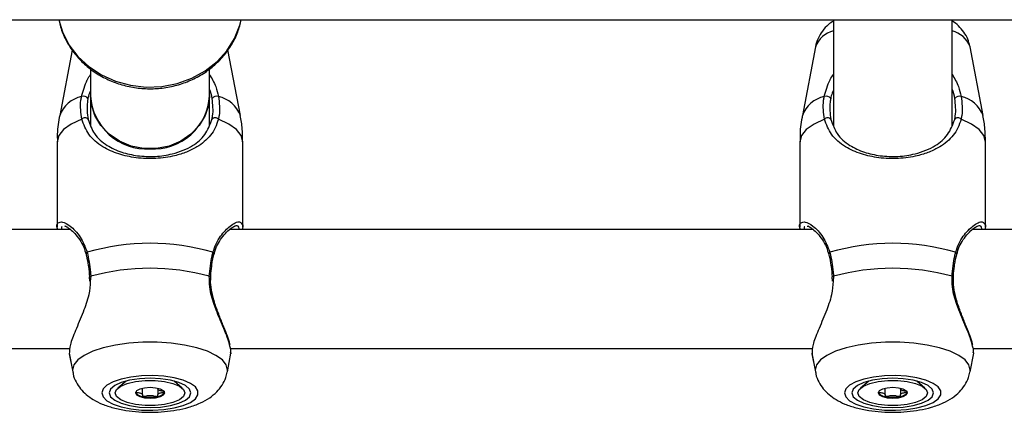
# Model space of a CAD drawing. Units: millimetres. Extents: x 0 to 42, y 0 to 29.8.
# Drawn here: x 10.5 to 10.7, y 5.1 to 5.2 of the extents above; entities that cross this region are included whole.
import ezdxf

# ---------------------------------------------------------------- set-up
doc = ezdxf.new("R2010")
doc.units = ezdxf.units.MM

msp = doc.modelspace()

# ---------------------------------------------------------------- linework, layer by layer
at = {"color": 7, "linetype": 'Continuous', "lineweight": 25}
for p, q in [((9.498976259535228, 5.191201492609807), (12.18044292620493, 5.191201492609807)), ((10.62904292620185, 5.191201492609807), (10.62904292620185, 5.17212407321334)), ((10.65037625953519, 5.172134650911832), (10.65037625953519, 5.191201492609807)), ((10.62582453106289, 5.186348959658379), (10.62348564782899, 5.174000565311888)), ((10.62582516225342, 5.186348959658379), (10.62348627901952, 5.174000565311889)), ((10.62597857405093, 5.186836127829162), (10.62588010482633, 5.186403171605519)), ((10.65593416909858, 5.174000565311888), (10.65359528586467, 5.186348959658379)), ((10.49237582725686, 5.185739848407281), (10.49015231449565, 5.174000565311888)), ((10.4923763414137, 5.185739230514834), (10.49015294568619, 5.174000565311889)), ((10.52260083576525, 5.174000565311888), (10.52036512562082, 5.185804245849544)), ((10.49570959286851, 5.182322697133471), (10.49570959286851, 5.177528472674426)), ((10.51704292620185, 5.177528472674427), (10.51704292620185, 5.182366260524531)), ((10.49570959286851, 5.177528472674426), (10.49570959286851, 5.172124073213349)), ((10.51704292620185, 5.172134650911823), (10.51704292620185, 5.177528472674426)), ((10.48970959287062, 5.169282323760427), (10.48970959287062, 5.153949735845877)), ((10.48971022406116, 5.169282323760427), (10.48971022406116, 5.153949735845877)), ((10.52304355739028, 5.153949735845877), (10.52304355739028, 5.169282323760427)), ((10.62304292620396, 5.169282323760427), (10.62304292620396, 5.153949735845877)), ((10.62304355739449, 5.169282323760427), (10.62304355739449, 5.153949735845877)), ((10.65637689072361, 5.153949735845877), (10.65637689072361, 5.169282323760427)), ((10.49213191005233, 5.153511012854114), (10.38730273533167, 5.153511012854114)), ((10.4912280712963, 5.154113446517243), (10.49103269447071, 5.154085991940062)), ((10.62546524338566, 5.153511012854114), (10.52063606866501, 5.153511012854114)), ((10.62456140462964, 5.154113446517243), (10.62436602780404, 5.154085991940062)), ((10.758798576719, 5.153511012854114), (10.65396940199834, 5.153511012854114)), ((10.49545823694069, 5.145006399192927), (10.49548965728507, 5.144267631704766)), ((10.62879157027402, 5.145006399192927), (10.62882299061841, 5.144267631704766)), ((10.38748339584736, 5.132177679520781), (10.49199327509881, 5.132177679520781)), ((10.52081672918069, 5.132177679520781), (10.62532660843214, 5.132177679520781)), ((10.52082219056661, 5.131646037109843), (10.52087105007161, 5.131229193389867)), ((10.65415006251403, 5.132177679520781), (10.75865994176548, 5.132177679520781)), ((10.65415552389995, 5.131646037109843), (10.65420438340494, 5.131229193389867)), ((10.49185106135011, 5.131334321518965), (10.49249119775353, 5.127954650157234)), ((10.49187187812731, 5.131227749468321), (10.49249182894406, 5.127954650157234)), ((10.52026195250737, 5.127954650157234), (10.52090208891079, 5.131334321518966)), ((10.62518439468344, 5.131334321518965), (10.62582453108686, 5.127954650157234)), ((10.62520521146065, 5.131227749468321), (10.6258251622774, 5.127954650157234)), ((10.6535952858407, 5.127954650157234), (10.65423542224413, 5.131334321518966)), ((10.50206232500648, 5.126314968379011), (10.50059436792951, 5.125051047055829)), ((10.51215941352194, 5.125051047055829), (10.51069145644496, 5.126314968379006)), ((10.63539565833982, 5.126314968379011), (10.63392770126284, 5.12505104705583)), ((10.64549274685527, 5.12505104705583), (10.6440247897783, 5.126314968379006)), ((10.50500610168736, 5.123793879655734), (10.50500610168736, 5.124991041104159)), ((10.50774767976408, 5.124991041104159), (10.50774767976408, 5.124964151433873)), ((10.50774767976404, 5.124964151433873), (10.50774767976404, 5.123793879655684)), ((10.6383394350207, 5.123793879655734), (10.6383394350207, 5.124991041104159)), ((10.64108101309741, 5.124991041104159), (10.64108101309741, 5.124964151433874)), ((10.64108101309737, 5.124964151433874), (10.64108101309737, 5.123793879655684))]:
    msp.add_line(p, q, dxfattribs=at)
at = {"color": 8, "linetype": 'Continuous', "lineweight": 25}
for p, q in [((10.49573568320448, 5.1451226423513), (10.49564902242187, 5.144269940412596)), ((10.62906901653781, 5.1451226423513), (10.6289823557552, 5.144269940412596)), ((10.49245965369145, 5.128294789447975), (10.49249182894406, 5.127954650157234)), ((10.62579298702478, 5.128294789447975), (10.6258251622774, 5.127954650157234))]:
    msp.add_line(p, q, dxfattribs=at)
at = {"color": 8, "linetype": 'Continuous', "lineweight": 25, "flags": 128}
for points in [[(10.48999899965787, 5.191201492609808), (10.49066163544418, 5.189006149215351), (10.49182602431584, 5.186707262159292), (10.49340899696322, 5.184617061810467), (10.49536501414536, 5.182795679427297), (10.49763780480924, 5.181295512864762), (10.50016198490552, 5.18015971918352), (10.5028649383686, 5.179420973099844), (10.50566890614859, 5.179100526993532), (10.50849322319764, 5.179207599515627), (10.51125663905647, 5.179739110384616), (10.51387965528216, 5.180679769000516), (10.5162868124736, 5.182002514327601), (10.51840886110111, 5.183669293391127), (10.52018475368926, 5.185632155992134), (10.52156340104167, 5.187834634147364), (10.52250514198409, 5.190213366570336), (10.52275351941253, 5.191201492609807)], [(10.49411540915097, 5.173342060418333), (10.49223904299137, 5.172456430419363), (10.49085052920848, 5.171461272046158), (10.48999778101809, 5.170390925064339), (10.48971022406116, 5.169282323760427)], [(10.52304355739028, 5.169282323760427), (10.52275600043334, 5.17039092506434), (10.52190325224295, 5.171461272046158), (10.52051473846007, 5.172456430419363), (10.51863837230047, 5.173342060418333)], [(10.6274487424843, 5.173342060418333), (10.6255723763247, 5.172456430419363), (10.62418386254182, 5.171461272046158), (10.62333111435142, 5.170390925064339), (10.62304355739449, 5.169282323760427)], [(10.65637689072361, 5.169282323760427), (10.65608933376667, 5.17039092506434), (10.65523658557628, 5.171461272046158), (10.6538480717934, 5.172456430419363), (10.6519717056338, 5.173342060418333)], [(10.52026195250737, 5.127954650157234), (10.52029412775998, 5.128294789447975), (10.52005716035232, 5.129214465119145), (10.51935432777021, 5.130102822338364), (10.51820956413426, 5.130929609165995), (10.51666185299711, 5.131666670368249), (10.51476389980526, 5.132288906209888), (10.51258033707832, 5.132775127195614), (10.51018552342605, 5.133108775652918), (10.50766101135513, 5.133278489583752), (10.5050927700963, 5.133278489583752), (10.50256825802538, 5.133108775652918), (10.50017344437311, 5.132775127195614), (10.49798988164617, 5.132288906209888), (10.49609192845432, 5.131666670368248), (10.49454421731717, 5.130929609165995), (10.49339945368122, 5.130102822338364), (10.49269662109911, 5.129214465119145), (10.49245965369145, 5.128294789447975)], [(10.6535952858407, 5.127954650157234), (10.65362746109331, 5.128294789447975), (10.65339049368566, 5.129214465119145), (10.65268766110354, 5.130102822338364), (10.65154289746759, 5.130929609165995), (10.64999518633044, 5.131666670368249), (10.6480972331386, 5.132288906209888), (10.64591367041166, 5.132775127195614), (10.64351885675939, 5.133108775652918), (10.64099434468846, 5.133278489583752), (10.63842610342964, 5.133278489583752), (10.63590159135871, 5.133108775652918), (10.63350677770644, 5.132775127195614), (10.6313232149795, 5.132288906209888), (10.62942526178765, 5.131666670368248), (10.6278775506505, 5.130929609165995), (10.62673278701456, 5.130102822338364), (10.62602995443244, 5.129214465119145), (10.62579298702478, 5.128294789447975)]]:
    msp.add_lwpolyline(points, dxfattribs=at)
at = {"color": 7, "linetype": 'Continuous', "lineweight": 25, "flags": 128}
for points in [[(10.51704292620185, 5.177528472674427), (10.51690240910896, 5.175988388985154), (10.51628534454656, 5.174004942566237), (10.51520494218219, 5.172186252499056), (10.51371172042962, 5.170617358709825), (10.5118755006784, 5.169371620928428), (10.5097821425233, 5.168507288468984), (10.50752952906504, 5.168064776556659), (10.50522299000533, 5.168064776556659), (10.50297037654707, 5.168507288468984), (10.50087701839196, 5.169371620928428), (10.49904079864075, 5.170617358709825), (10.49754757688818, 5.172186252499056), (10.4964671745238, 5.174004942566237), (10.49585010996141, 5.175988388985154), (10.49570959286851, 5.177528472674428)], [(10.49550068155185, 5.14500943061465), (10.49550033980445, 5.145010650050915), (10.49550005197119, 5.145011945824013)], [(10.51725310907593, 5.145009460414299), (10.51725344164698, 5.145010650050915), (10.51725397588057, 5.145013519481809)], [(10.62883401488518, 5.14500943061465), (10.62883367313778, 5.145010650050915), (10.62883338530453, 5.145011945824013)], [(10.65058644240927, 5.145009460414299), (10.65058677498032, 5.145010650050915), (10.65058730921391, 5.145013519481809)], [(10.49771196170783, 5.124182443503196), (10.49794552599093, 5.123463806349111), (10.49863362732925, 5.122783911110015), (10.49973917000155, 5.122179411114233), (10.50120255391619, 5.121682895113005), (10.50294488766757, 5.121321130412476), (10.50487224159215, 5.121113619841291), (10.50688071154098, 5.121071550348055), (10.50886202037926, 5.121197189910037), (10.51070935523466, 5.12148376526593), (10.51232312580697, 5.121915827064121), (10.51361633330692, 5.122470082741234), (10.51451926058346, 5.123116652230253), (10.51498323059339, 5.123820678802667), (10.51498323059339, 5.124544208203725), (10.51451926058346, 5.125248234776138), (10.51361633330692, 5.125894804265156), (10.51232312580697, 5.12644905994227), (10.51070935523466, 5.126881121740461), (10.50886202037926, 5.127167697096355), (10.50688071154098, 5.127293336658337), (10.50487224159215, 5.1272512671651), (10.50294488766757, 5.127043756593916), (10.50120255391619, 5.126681991893387), (10.49973917000155, 5.126185475892159), (10.49863362732925, 5.125580975896376), (10.49794552599093, 5.12490108065728), (10.49771196170783, 5.124182443503196)], [(10.49904355739238, 5.124182443503196), (10.49929343466626, 5.12349986418943), (10.50002603776463, 5.122863801527881), (10.50119144099701, 5.122317602137791), (10.50271022405905, 5.121898488604957), (10.50447888439497, 5.121635022824025), (10.50637689072572, 5.121545159552567), (10.50827489705647, 5.121635022824025), (10.51004355739238, 5.121898488604957), (10.51156234045442, 5.122317602137791), (10.5127277436868, 5.122863801527881), (10.51346034678517, 5.12349986418943), (10.51371022405905, 5.124182443503196), (10.51346034678517, 5.124865022816961), (10.5127277436868, 5.12550108547851), (10.51156234045442, 5.126047284868601), (10.51004355739238, 5.126466398401433), (10.50827489705647, 5.126729864182367), (10.50637689072572, 5.126819727453825), (10.50447888439496, 5.126729864182367), (10.50271022405905, 5.126466398401433), (10.50119144099701, 5.126047284868601), (10.50002603776463, 5.12550108547851), (10.49929343466626, 5.124865022816961), (10.49904355739238, 5.124182443503196)], [(10.50011022405906, 5.124182443503225), (10.50036406809109, 5.124817378253675), (10.50110503525335, 5.125400874366743), (10.50227309679306, 5.125885660457534), (10.50377362331098, 5.126232462040107), (10.50548505107262, 5.126413183312748), (10.50726873037898, 5.12641318331274), (10.50898015814061, 5.126232462040083), (10.51048068465851, 5.125885660457497), (10.51164874619817, 5.125400874366695), (10.5123897133604, 5.124817378253621), (10.51264355739239, 5.124182443503169), (10.51238971336035, 5.123547508752718), (10.51164874619809, 5.12296401263965), (10.51048068465839, 5.122479226548858), (10.50898015814046, 5.122132424966287), (10.50726873037882, 5.121951703693646), (10.50548505107246, 5.121951703693654), (10.50377362331084, 5.12213242496631), (10.50227309679294, 5.122479226548896), (10.50110503525327, 5.122964012639699), (10.50036406809105, 5.123547508752773), (10.50011022405906, 5.124182443503225)], [(10.63104529504117, 5.124182443503196), (10.63127885932426, 5.123463806349111), (10.63196696066258, 5.122783911110015), (10.63307250333488, 5.122179411114233), (10.63453588724953, 5.121682895113005), (10.6362782210009, 5.121321130412476), (10.63820557492548, 5.121113619841291), (10.64021404487432, 5.121071550348055), (10.64219535371259, 5.121197189910037), (10.64404268856799, 5.12148376526593), (10.6456564591403, 5.121915827064121), (10.64694966664025, 5.122470082741234), (10.64785259391679, 5.123116652230253), (10.64831656392672, 5.123820678802667), (10.64831656392672, 5.124544208203725), (10.64785259391679, 5.125248234776138), (10.64694966664025, 5.125894804265156), (10.6456564591403, 5.12644905994227), (10.64404268856799, 5.126881121740461), (10.64219535371259, 5.127167697096355), (10.64021404487431, 5.127293336658337), (10.63820557492548, 5.1272512671651), (10.6362782210009, 5.127043756593916), (10.63453588724953, 5.126681991893387), (10.63307250333488, 5.126185475892159), (10.63196696066258, 5.125580975896376), (10.63127885932426, 5.12490108065728), (10.63104529504117, 5.124182443503196)], [(10.63237689072572, 5.124182443503196), (10.63262676799959, 5.12349986418943), (10.63335937109796, 5.122863801527881), (10.63452477433035, 5.122317602137791), (10.63604355739238, 5.121898488604957), (10.6378122177283, 5.121635022824025), (10.63971022405905, 5.121545159552567), (10.6416082303898, 5.121635022824025), (10.64337689072572, 5.121898488604957), (10.64489567378775, 5.122317602137791), (10.64606107702014, 5.122863801527881), (10.6467936801185, 5.12349986418943), (10.64704355739238, 5.124182443503196), (10.6467936801185, 5.124865022816961), (10.64606107702014, 5.12550108547851), (10.64489567378775, 5.126047284868601), (10.64337689072572, 5.126466398401433), (10.6416082303898, 5.126729864182367), (10.63971022405905, 5.126819727453825), (10.6378122177283, 5.126729864182367), (10.63604355739238, 5.126466398401433), (10.63452477433035, 5.126047284868601), (10.63335937109796, 5.12550108547851), (10.63262676799959, 5.124865022816961), (10.63237689072572, 5.124182443503196)], [(10.63344355739239, 5.124182443503225), (10.63369740142443, 5.124817378253675), (10.63443836858669, 5.125400874366744), (10.63560643012639, 5.125885660457535), (10.63710695664432, 5.126232462040107), (10.63881838440595, 5.126413183312748), (10.64060206371231, 5.12641318331274), (10.64231349147394, 5.126232462040083), (10.64381401799184, 5.125885660457497), (10.64498207953151, 5.125400874366695), (10.64572304669373, 5.124817378253621), (10.64597689072572, 5.124182443503169), (10.64572304669368, 5.123547508752718), (10.64498207953142, 5.12296401263965), (10.64381401799172, 5.122479226548859), (10.64231349147379, 5.122132424966288), (10.64060206371216, 5.121951703693646), (10.6388183844058, 5.121951703693654), (10.63710695664417, 5.122132424966311), (10.63560643012627, 5.122479226548896), (10.6344383685866, 5.122964012639699), (10.63369740142438, 5.123547508752773), (10.63344355739239, 5.124182443503225)], [(10.50901022405906, 5.124182443503185), (10.50880977349468, 5.12454485416261), (10.50823893858287, 5.124852091084402), (10.50738462376431, 5.125057380232325), (10.50637689072575, 5.125129468194559), (10.50536915768719, 5.125057380232334), (10.50451484286862, 5.124852091084418), (10.50394400795679, 5.124544854162632), (10.50374355739239, 5.124182443503209), (10.50394400795676, 5.123820032843783), (10.50451484286857, 5.123512795921991), (10.50536915768713, 5.123307506774069), (10.50637689072569, 5.123235418811834), (10.50738462376425, 5.12330750677406), (10.50823893858282, 5.123512795921974), (10.50880977349466, 5.12382003284376), (10.50901022405906, 5.124182443503185)], [(10.64234355739239, 5.124182443503185), (10.64214310682801, 5.12454485416261), (10.6415722719162, 5.124852091084402), (10.64071795709765, 5.125057380232325), (10.63971022405909, 5.125129468194559), (10.63870249102052, 5.125057380232334), (10.63784817620195, 5.124852091084419), (10.63727734129012, 5.124544854162633), (10.63707689072572, 5.12418244350321), (10.6372773412901, 5.123820032843783), (10.63784817620191, 5.123512795921991), (10.63870249102046, 5.123307506774069), (10.63971022405902, 5.123235418811835), (10.64071795709759, 5.12330750677406), (10.64157227191616, 5.123512795921975), (10.64214310682799, 5.123820032843761), (10.64234355739239, 5.124182443503185)]]:
    msp.add_lwpolyline(points, dxfattribs=at)
at = {"color": 8, "linetype": 'Continuous', "lineweight": 25}
for centre, radius, start, end in [((10.63030921750826, 5.184567594127611), 0.004824936754264909, 105.215322051566, 158.3337266216281), ((10.64911057240402, 5.18456717872692), 0.004825701825832895, 21.66797173714188, 74.79458230808775), ((10.49541853016576, 5.171933950993059), 0.005656613355567297, 103.6830657848141, 158.5711957027661), ((10.51733525128567, 5.171933950993062), 0.005656613355562584, 21.42880429720523, 76.31693421522982), ((10.6287518634991, 5.171933950993059), 0.005656613355567297, 103.6830657848141, 158.5711957027661), ((10.650668584619, 5.17193395099306), 0.005656613355565594, 21.42880429722377, 76.31693421521871), ((10.49522105343849, 5.149129521794805), 0.0003293289638745154, 113.7854894541415, 187.3159588467396), ((10.51753126788171, 5.149128208075044), 0.0003311209710489928, 353.5332497387929, 66.07499694830325), ((10.62855438677183, 5.149129521794802), 0.0003293289638797735, 113.7854894548029, 187.3159588461224), ((10.65086460121504, 5.149128208075042), 0.0003311209710517995, 353.5332497391329, 66.07499694786598), ((10.49572098606352, 5.144847793673367), 0.0002752413517519204, 86.9391051703877, 143.3879652069072), ((10.51703040607613, 5.144839751259216), 0.0002831587057461775, 37.85591240421265, 92.49121391835553), ((10.62905431939685, 5.144847793673367), 0.0002752413517509515, 86.93910517001845, 143.3879652066867), ((10.65036373940947, 5.144839751259208), 0.0002831587057539253, 37.85591240526916, 92.49121391828521)]:
    msp.add_arc(centre, radius, start, end, dxfattribs=at)
at = {"color": 7, "linetype": 'Continuous', "lineweight": 25}
for centre, radius, start, end in [((10.49440314742895, 5.176465342266543), 0.001017223469843782, 35.38584476760956, 108.4955448866767), ((10.50577506458296, 5.178071117170525), 0.0100800884858966, 183.0859130117861, 273.4192544819359), ((10.5069774544874, 5.178071117170525), 0.01008008848589637, 266.5807455180557, 356.914086988215), ((10.51835063402249, 5.176465342266545), 0.001017223469842097, 71.5044551132916, 144.6141552323733), ((10.62773648076228, 5.176465342266543), 0.001017223469843782, 35.38584476760956, 108.4955448866767), ((10.65168396735582, 5.176465342266543), 0.001017223469844246, 71.5044551134341, 144.6141552323089), ((10.49466982047287, 5.172830115812319), 0.0007546252006660159, 38.57095535066093, 137.280550468057), ((10.51808396097857, 5.172830115812318), 0.0007546252006672983, 42.71944953199252, 141.4290446493704), ((10.6280031538062, 5.172830115812319), 0.0007546252006660159, 38.57095535066093, 137.280550468057), ((10.6514172943119, 5.172830115812324), 0.0007546252006625869, 42.71944953178676, 141.4290446496027), ((10.50637689072571, 5.110923863734764), 0.04012759658308817, 73.66105035795863, 106.3389496420414), ((10.63971022405905, 5.110923863734764), 0.04012759658308817, 73.66105035795863, 106.3389496420414), ((10.50637689072571, 5.106956874122225), 0.03962147349639444, 74.4207061099465, 105.579293890051), ((10.63971022405905, 5.106956874122226), 0.03962147349639273, 74.4207061099458, 105.5792938900517), ((10.50509321946966, 5.125154326536187), 0.001595799581936669, 213.1912414412135, 268.8152443937245), ((10.50637689072572, 5.130254861966409), 0.006824217531376983, 258.8755725348396, 281.1244274646151), ((10.50766056198178, 5.125154326536111), 0.001595799581871878, 271.184755604156, 326.8087585638588), ((10.6384265527916, 5.125154326503905), 0.001595799549425105, 213.1912400729006, 268.8152447788751), ((10.63971022405905, 5.130254861966409), 0.006824217531376659, 258.8755725348543, 281.1244274646457), ((10.64099389532646, 5.125154326503964), 0.001595799549495438, 271.1847552206918, 326.8087599263357)]:
    msp.add_arc(centre, radius, start, end, dxfattribs=at)
for points, knots in [([(10.49003988552363, 5.191201492609807), (10.49009698224595, 5.190860887041391), (10.49028728843388, 5.189725631904469), (10.491043950132, 5.18788635287059), (10.4922711971821, 5.185754239490213), (10.4938768218763, 5.183832755691452), (10.49579128866015, 5.182163386710807), (10.49797677534855, 5.180789449369002), (10.50037736593763, 5.17974603421599), (10.50293379635708, 5.179060929806869), (10.50558148139101, 5.17875294461298), (10.50825329202132, 5.178831485765957), (10.51088097484902, 5.179296240118503), (10.51339682537199, 5.18013709436431), (10.5157356209305, 5.181334068120544), (10.51783495604188, 5.182857683463727), (10.51964217444004, 5.184668238536895), (10.52109739704639, 5.186720048924038), (10.52218667347149, 5.188909976506244), (10.52256865326419, 5.190453092146584), (10.52275391083422, 5.191201492609807)], [0, 0, 0, 0, 0.02430191673845366, 0.08099948554227457, 0.1377927355998755, 0.1947649733737291, 0.2519582454512722, 0.3093751589483699, 0.3669910116901123, 0.4247689048334156, 0.4826714568761818, 0.5406661821941333, 0.598723077817376, 0.6568058717147238, 0.7148767758988327, 0.7728851144198917, 0.8307679841695988, 0.8884586861558943, 0.9459032306023935, 1, 1, 1, 1]), ([(10.62904292620185, 5.190963454300843), (10.62874082548301, 5.190758848719129), (10.62801619105872, 5.190268071178192), (10.62705672897308, 5.189221418637882), (10.6262679140044, 5.187872752381422), (10.62587475820906, 5.186871247087558), (10.6258255996748, 5.186346711608691), (10.62582517323706, 5.186342161397166)], [0, 0, 0, 0, 0.1974763111259455, 0.4736769034146368, 0.7379797711522621, 0.9977270413286231, 0.9999999999999999, 0.9999999999999999, 0.9999999999999999, 0.9999999999999999]), ([(10.6535546479786, 5.186422282394644), (10.6534519241023, 5.186851577764988), (10.65323128277618, 5.187773664267341), (10.65249932472889, 5.189012683072723), (10.65154235069915, 5.19013855246133), (10.6507699671756, 5.190711515200889), (10.65037625953519, 5.191003571933534)], [0, 0, 0, 0, 0.2218211867396084, 0.476451264929083, 0.7331311054148595, 1, 1, 1, 1]), ([(10.49411540915097, 5.173342060418333), (10.49396154460774, 5.174454665366594), (10.49377670478064, 5.175791254693491), (10.49403685668402, 5.177194816822485), (10.49408045269459, 5.177430024440123)], [0, 0, 0, 0, 0.832420943270351, 1, 1, 1, 1]), ([(10.49570959286851, 5.178538648492546), (10.49556902448484, 5.17819692364643), (10.49536336874167, 5.177696969991505), (10.4952639308904, 5.177208872340682), (10.49523246010785, 5.177054395802482)], [0, 0, 0, 0, 0.6835130471557923, 1, 1, 1, 1]), ([(10.51752132134358, 5.177054395802483), (10.51741920440781, 5.17761466417347), (10.51731626848147, 5.178179425966657), (10.51704508383209, 5.178723818810369), (10.51704292620185, 5.17872815017081)], [0, 0, 0, 0, 0.9920436859342341, 1, 1, 1, 1]), ([(10.51867332875684, 5.177430024440124), (10.5188055177459, 5.176257621311317), (10.51896434651353, 5.17484894616039), (10.51868519361348, 5.173558501983882), (10.51863837230047, 5.173342060418333)], [0, 0, 0, 0, 0.832273592698666, 0.9999999999999999, 0.9999999999999999, 0.9999999999999999, 0.9999999999999999]), ([(10.6274487424843, 5.173342060418333), (10.62729487794107, 5.174454665366594), (10.62711003811397, 5.175791254693491), (10.62737019001735, 5.177194816822485), (10.62741378602793, 5.177430024440123)], [0, 0, 0, 0, 0.832420943270351, 1, 1, 1, 1]), ([(10.62904292620185, 5.178538648492557), (10.62890235781817, 5.178196923646439), (10.62869670207501, 5.177696969991509), (10.62859726422373, 5.177208872340682), (10.62856579344119, 5.177054395802482)], [0, 0, 0, 0, 0.6835130471583672, 1, 1, 1, 1]), ([(10.65085465467691, 5.177054395802483), (10.65075253774115, 5.177614664173468), (10.65064960181484, 5.178179425966649), (10.65037841716543, 5.178723818810363), (10.65037625953519, 5.1787281501708)], [0, 0, 0, 0, 0.9920436859399222, 1, 1, 1, 1]), ([(10.65200666209017, 5.177430024440124), (10.65213885107923, 5.176257621311317), (10.65229767984687, 5.17484894616039), (10.65201852694681, 5.173558501983882), (10.6519717056338, 5.173342060418333)], [0, 0, 0, 0, 0.832273592698666, 0.9999999999999999, 0.9999999999999999, 0.9999999999999999, 0.9999999999999999]), ([(10.49523246010785, 5.177054395802482), (10.4951924717406, 5.176838178394727), (10.49495368710309, 5.175547068032492), (10.49512073832095, 5.174321193762273), (10.49525981409818, 5.173300612056265)], [0, 0, 0, 0, 0.1674662477204433, 1, 1, 1, 1]), ([(10.51749396735325, 5.173300612056265), (10.51753640299425, 5.173499143395309), (10.51778930643233, 5.174682329439661), (10.51764304282088, 5.17597697980418), (10.51752132134358, 5.177054395802483)], [0, 0, 0, 0, 0.1677938477987326, 0.9999999999999999, 0.9999999999999999, 0.9999999999999999, 0.9999999999999999]), ([(10.62856579344119, 5.177054395802482), (10.62852580507393, 5.176838178394727), (10.62828702043642, 5.175547068032492), (10.62845407165429, 5.174321193762273), (10.62859314743152, 5.173300612056265)], [0, 0, 0, 0, 0.1674662477204433, 1, 1, 1, 1]), ([(10.65082730068658, 5.173300612056265), (10.65086973632758, 5.173499143395309), (10.65112263976567, 5.174682329439661), (10.65097637615421, 5.17597697980418), (10.65085465467691, 5.177054395802483)], [0, 0, 0, 0, 0.1677938477987326, 0.9999999999999999, 0.9999999999999999, 0.9999999999999999, 0.9999999999999999]), ([(10.49017665096931, 5.174011260859551), (10.49014507300694, 5.173880958323458), (10.48984724405332, 5.172652004171256), (10.48968854806547, 5.171053547258254), (10.48974263649766, 5.169602459420995), (10.48975458787236, 5.169281827194165)], [0, 0, 0, 0, 0.08458096219592712, 0.7977290987933645, 1, 1, 1, 1]), ([(10.52299919357907, 5.169282820326689), (10.52300239369781, 5.170063487312249), (10.52300892556743, 5.171656932860507), (10.52271143898883, 5.17322170493625), (10.5225596981816, 5.17401985784462)], [0, 0, 0, 0, 0.4899238548906464, 1, 1, 1, 1]), ([(10.62350998430264, 5.174011260859551), (10.62347840634027, 5.173880958323458), (10.62318057738665, 5.172652004171256), (10.6230218813988, 5.171053547258254), (10.623075969831, 5.169602459420995), (10.62308792120569, 5.169281827194165)], [0, 0, 0, 0, 0.08458096219592712, 0.7977290987933645, 1, 1, 1, 1]), ([(10.6563325269124, 5.169282820326689), (10.65633572703115, 5.170063487312249), (10.65634225890077, 5.171656932860507), (10.65604477232217, 5.17322170493625), (10.65589303151493, 5.17401985784462)], [0, 0, 0, 0, 0.4899238548906464, 1, 1, 1, 1]), ([(10.51863837230047, 5.173342060418333), (10.51846889739783, 5.17280201250399), (10.51812949422078, 5.171720471963004), (10.51696944324464, 5.169975303159656), (10.51526874979216, 5.168522297510707), (10.51297756129498, 5.167396427366749), (10.51053100646107, 5.166623259577364), (10.50741674850447, 5.166176983683155), (10.50389009742854, 5.166310986389984), (10.50058856106596, 5.167035902143781), (10.49762718436056, 5.1683950414536), (10.49525888701045, 5.170328743566724), (10.49447942614803, 5.172382795188646), (10.49411540915097, 5.173342060418333)], [0, 0, 0, 0, 0.05828356184383912, 0.1167230412946345, 0.2332315085925644, 0.3032495903550915, 0.3731695899805391, 0.4716777976623113, 0.5705665084386483, 0.6653090467846963, 0.7691830025472809, 0.8922058639060199, 0.9999999999999999, 0.9999999999999999, 0.9999999999999999, 0.9999999999999999]), ([(10.49525981409818, 5.173300612056265), (10.49558905899162, 5.172397556310283), (10.49629124455756, 5.170471595656967), (10.4984286400024, 5.168654612317819), (10.50111203930733, 5.167375374770408), (10.50411043686247, 5.1666908901294), (10.50732550816072, 5.166563582862435), (10.51015739128223, 5.166986739267399), (10.51237348693835, 5.16771043552657), (10.51444198546451, 5.168781594077071), (10.51641005090753, 5.170401567192175), (10.51713202276226, 5.172332554405941), (10.51749396735325, 5.173300612056265)], [0, 0, 0, 0, 0.1096924138950631, 0.2339426708365872, 0.337625621882814, 0.431091431456872, 0.5279727926012402, 0.6247841618443897, 0.6943987898029709, 0.7641362514858322, 0.881754936254684, 1, 1, 1, 1]), ([(10.6519717056338, 5.173342060418333), (10.65180223073116, 5.17280201250399), (10.65146282755411, 5.171720471963004), (10.65030277657798, 5.169975303159656), (10.6486020831255, 5.168522297510707), (10.64631089462831, 5.167396427366749), (10.6438643397944, 5.166623259577364), (10.6407500818378, 5.166176983683155), (10.63722343076188, 5.166310986389984), (10.6339218943993, 5.167035902143781), (10.63096051769389, 5.1683950414536), (10.62859222034378, 5.170328743566724), (10.62781275948136, 5.172382795188646), (10.6274487424843, 5.173342060418333)], [0, 0, 0, 0, 0.05828356184383912, 0.1167230412946345, 0.2332315085925644, 0.3032495903550915, 0.3731695899805391, 0.4716777976623113, 0.5705665084386483, 0.6653090467846963, 0.7691830025472809, 0.8922058639060199, 0.9999999999999999, 0.9999999999999999, 0.9999999999999999, 0.9999999999999999]), ([(10.62859314743152, 5.173300612056265), (10.62892239232495, 5.172397556310283), (10.6296245778909, 5.170471595656967), (10.63176197333573, 5.168654612317819), (10.63444537264067, 5.167375374770408), (10.63744377019581, 5.1666908901294), (10.64065884149405, 5.166563582862435), (10.64349072461556, 5.166986739267399), (10.64570682027168, 5.16771043552657), (10.64777531879784, 5.168781594077071), (10.64974338424087, 5.170401567192175), (10.65046535609559, 5.172332554405941), (10.65082730068658, 5.173300612056265)], [0, 0, 0, 0, 0.1096924138950631, 0.2339426708365872, 0.337625621882814, 0.431091431456872, 0.5279727926012402, 0.6247841618443897, 0.6943987898029709, 0.7641362514858322, 0.881754936254684, 1, 1, 1, 1]), ([(10.48977860941884, 5.153511012854114), (10.48976595773282, 5.153552934654752), (10.48956008314485, 5.154235107245515), (10.48962784190635, 5.154660430203504), (10.4899058071521, 5.154713953509463), (10.48991027868604, 5.154714814520986)], [0, 0, 0, 0, 0.06052461784964162, 0.9848869737191827, 1, 1, 1, 1]), ([(10.52282032245055, 5.154554763182075), (10.5228990848181, 5.154512645419479), (10.52311545895553, 5.154396940485313), (10.52299590211969, 5.153855416591091), (10.52291986517748, 5.153511012854114)], [0, 0, 0, 0, 0.3640100821945555, 1, 1, 1, 1]), ([(10.62311194275218, 5.153511012854115), (10.62309929106615, 5.153552934654753), (10.62289341647819, 5.154235107245514), (10.62296117523974, 5.154660430203497), (10.62323914048543, 5.154713953509463), (10.62324361201938, 5.154714814520986)], [0, 0, 0, 0, 0.06052461784954367, 0.984886973719181, 0.9999999999999999, 0.9999999999999999, 0.9999999999999999, 0.9999999999999999]), ([(10.65615365578388, 5.154554763182075), (10.65623241815143, 5.154512645419479), (10.65644879228886, 5.154396940485313), (10.65632923545302, 5.153855416591091), (10.65625319851081, 5.153511012854115)], [0, 0, 0, 0, 0.3640100821946127, 1, 1, 1, 1]), ([(10.49107469399784, 5.154151993392396), (10.4911764660624, 5.154122090422598), (10.49139717656571, 5.154057240608029), (10.49205622626803, 5.153618279011645), (10.49287150852235, 5.152859718237031), (10.49373411284844, 5.151756965771175), (10.49446872169016, 5.150487979407097), (10.49475653717116, 5.149513522981672), (10.49488343502605, 5.149083885112159)], [0, 0, 0, 0, 0.1372785363020735, 0.2977124908823161, 0.4813017384765048, 0.6809026228123302, 0.8593099560685621, 1, 1, 1, 1]), ([(10.51789142828767, 5.149069475907272), (10.51794289701495, 5.14930480186349), (10.51810747188072, 5.150057273115531), (10.51865927397363, 5.151153498794559), (10.51945611193353, 5.152370067164881), (10.52034149831365, 5.153313499100869), (10.52109157976694, 5.153909992090599), (10.52162913544623, 5.154161255508216), (10.52170667611649, 5.154164924722707), (10.5217372329127, 5.154166370666355)], [0, 0, 0, 0, 0.06910010859207502, 0.2209524442769852, 0.3931101845073997, 0.5838402985306752, 0.7534443446999978, 0.9028387181892145, 1, 1, 1, 1]), ([(10.62440802733117, 5.154151993392396), (10.62450979939573, 5.154122090422598), (10.62473050989904, 5.154057240608029), (10.62538955960136, 5.153618279011645), (10.62620484185568, 5.152859718237031), (10.62706744618178, 5.151756965771175), (10.62780205502349, 5.150487979407097), (10.62808987050449, 5.149513522981672), (10.62821676835938, 5.149083885112159)], [0, 0, 0, 0, 0.1372785363020735, 0.2977124908823161, 0.4813017384765048, 0.6809026228123302, 0.8593099560685621, 1, 1, 1, 1]), ([(10.651224761621, 5.149069475907272), (10.65127623034828, 5.14930480186349), (10.65144080521406, 5.150057273115531), (10.65199260730696, 5.151153498794559), (10.65278944526686, 5.152370067164881), (10.65367483164698, 5.153313499100869), (10.65442491310027, 5.153909992090599), (10.65496246877957, 5.154161255508216), (10.65504000944982, 5.154164924722707), (10.65507056624604, 5.154166370666355)], [0, 0, 0, 0, 0.06910010859207502, 0.2209524442769852, 0.3931101845073997, 0.5838402985306752, 0.7534443446999978, 0.9028387181892145, 1, 1, 1, 1]), ([(10.49488962164166, 5.14908593772824), (10.49491380882994, 5.148995155309743), (10.49507735656214, 5.148381307246987), (10.49518803250979, 5.147676751083756), (10.49528234051428, 5.147076392223319)], [0, 0, 0, 0, 0.1478906980481407, 1, 1, 1, 1]), ([(10.49508823060045, 5.149430878162156), (10.49533097763091, 5.148286308439872), (10.49562259335026, 5.146911319331704), (10.49571945176254, 5.1453793657042), (10.49573568320448, 5.1451226423513)], [0, 0, 0, 0, 0.8324209373623827, 0.9999999999999999, 0.9999999999999999, 0.9999999999999999, 0.9999999999999999]), ([(10.51701809824695, 5.1451226423513), (10.51714156227515, 5.146386985880472), (10.51728990775934, 5.147906130004782), (10.51761159534591, 5.149211870921583), (10.51766555085098, 5.149430878162156)], [0, 0, 0, 0, 0.8322735867780964, 1, 1, 1, 1]), ([(10.51745173579695, 5.146922732916724), (10.51746173637771, 5.147017607732115), (10.51754238721093, 5.147782736587448), (10.51769456046006, 5.148524294602422), (10.51785793941641, 5.149076494167875), (10.51786188448656, 5.149089827990471)], [0, 0, 0, 0, 0.1213677149583937, 0.9787838894679805, 1, 1, 1, 1]), ([(10.62822295497499, 5.14908593772824), (10.62824714216327, 5.148995155309743), (10.62841068989547, 5.148381307246987), (10.62852136584312, 5.147676751083756), (10.62861567384761, 5.147076392223319)], [0, 0, 0, 0, 0.1478906980481407, 1, 1, 1, 1]), ([(10.62842156393379, 5.149430878162156), (10.62866431096424, 5.148286308439872), (10.6289559266836, 5.146911319331704), (10.62905278509588, 5.1453793657042), (10.62906901653781, 5.1451226423513)], [0, 0, 0, 0, 0.8324209373623827, 0.9999999999999999, 0.9999999999999999, 0.9999999999999999, 0.9999999999999999]), ([(10.65035143158028, 5.1451226423513), (10.65047489560849, 5.146386985880472), (10.65062324109267, 5.147906130004782), (10.65094492867924, 5.149211870921583), (10.65099888418431, 5.149430878162156)], [0, 0, 0, 0, 0.8322735867780964, 1, 1, 1, 1]), ([(10.65078506913028, 5.146922732916724), (10.65079506971104, 5.147017607732115), (10.65087572054426, 5.147782736587448), (10.65102789379341, 5.148524294602422), (10.65119127274974, 5.149076494167875), (10.65119521781989, 5.149089827990471)], [0, 0, 0, 0, 0.1213677149583937, 0.9787838894679805, 1, 1, 1, 1]), ([(10.49528234051428, 5.147076392223319), (10.49529519524895, 5.147008927001797), (10.49541667460508, 5.146371369566292), (10.4954561459058, 5.145652866210173), (10.49549144042197, 5.145010393632437)], [0, 0, 0, 0, 0.1058182647801416, 0.9999999999999999, 0.9999999999999999, 0.9999999999999999, 0.9999999999999999]), ([(10.51725817800628, 5.145013276792663), (10.51726112152536, 5.145089219460717), (10.51728667661597, 5.145748539719666), (10.51737424968287, 5.1463715144539), (10.51745173579695, 5.146922732916724)], [0, 0, 0, 0, 0.1151832770541076, 0.9999999999999999, 0.9999999999999999, 0.9999999999999999, 0.9999999999999999]), ([(10.62861567384761, 5.147076392223319), (10.62862852858228, 5.147008927001797), (10.62875000793842, 5.146371369566292), (10.62878947923914, 5.145652866210173), (10.62882477375531, 5.145010393632437)], [0, 0, 0, 0, 0.1058182647801416, 0.9999999999999999, 0.9999999999999999, 0.9999999999999999, 0.9999999999999999]), ([(10.65059151133961, 5.145013276792663), (10.65059445485869, 5.145089219460717), (10.6506200099493, 5.145748539719666), (10.6507075830162, 5.1463715144539), (10.65078506913028, 5.146922732916724)], [0, 0, 0, 0, 0.1151832770541076, 0.9999999999999999, 0.9999999999999999, 0.9999999999999999, 0.9999999999999999]), ([(10.49564902242187, 5.144269940412596), (10.49561832639278, 5.143464140540265), (10.49558658380885, 5.142630867610912), (10.49513425356045, 5.140750531201458), (10.49430529724732, 5.138414306095364), (10.49295731682308, 5.13535213024874), (10.49190687920783, 5.132663112962713), (10.49189033334671, 5.131705632178132), (10.49188210018929, 5.131229193389867)], [0, 0, 0, 0, 0.1359557334747881, 0.1405910278532348, 0.3299713773578077, 0.5614944453104164, 0.7818013076726995, 1, 1, 1, 1]), ([(10.52074529892385, 5.132738448766343), (10.52070885847884, 5.132921382583636), (10.52059380377524, 5.133498965983702), (10.52014173097985, 5.134738982733259), (10.51947157997973, 5.13642760051388), (10.51868646390074, 5.138339960739604), (10.51795811838439, 5.140316031233485), (10.51745478059407, 5.142225164040089), (10.51720781184213, 5.14377627185926), (10.51727110087221, 5.144668930116239), (10.51729503743008, 5.145006542590277)], [0, 0, 0, 0, 0.07037813924268944, 0.2222073838272645, 0.372543986413252, 0.5281514439175733, 0.6874804699435938, 0.815630773460823, 0.9302696746243507, 1, 1, 1, 1]), ([(10.6289823557552, 5.144269940412596), (10.62895165972611, 5.143464140540265), (10.62891991714218, 5.142630867610912), (10.62846758689379, 5.140750531201458), (10.62763863058065, 5.138414306095364), (10.62629065015641, 5.13535213024874), (10.62524021254117, 5.132663112962713), (10.62522366668004, 5.131705632178132), (10.62521543352263, 5.131229193389867)], [0, 0, 0, 0, 0.1359557334747881, 0.1405910278532348, 0.3299713773578077, 0.5614944453104164, 0.7818013076726995, 1, 1, 1, 1]), ([(10.65407863225718, 5.132738448766343), (10.65404219181218, 5.132921382583636), (10.65392713710858, 5.133498965983702), (10.65347506431318, 5.134738982733259), (10.65280491331306, 5.13642760051388), (10.65201979723408, 5.138339960739604), (10.65129145171773, 5.140316031233485), (10.6507881139274, 5.142225164040089), (10.65054114517546, 5.14377627185926), (10.65060443420554, 5.144668930116239), (10.65062837076341, 5.145006542590277)], [0, 0, 0, 0, 0.07037813924268944, 0.2222073838272645, 0.372543986413252, 0.5281514439175733, 0.6874804699435938, 0.815630773460823, 0.9302696746243507, 1, 1, 1, 1]), ([(10.52077380099512, 5.131358321793302), (10.52085196547697, 5.131504695774689), (10.52097256599342, 5.131730537196942), (10.52077730118039, 5.132352053444207), (10.5207085928149, 5.132570748071321)], [0, 0, 0, 0, 0.6481272564046797, 1, 1, 1, 1]), ([(10.65410713432845, 5.131358321793302), (10.6541852988103, 5.131504695774689), (10.65430589932675, 5.131730537196942), (10.65411063451372, 5.132352053444207), (10.65404192614823, 5.132570748071321)], [0, 0, 0, 0, 0.6481272564046797, 1, 1, 1, 1]), ([(10.49252626964813, 5.127956593761858), (10.49253870276876, 5.127835120351574), (10.49260392406962, 5.127197898686026), (10.4930770929022, 5.126142059933835), (10.49388117489033, 5.124886485496059), (10.49494104777268, 5.123826250085624), (10.49623416511062, 5.122913150393709), (10.49784115022844, 5.122120653669202), (10.49978614051848, 5.121473420159901), (10.50200073972891, 5.12101043557181), (10.50432403084795, 5.120749796141845), (10.50666037170955, 5.120680526507073), (10.50897222563269, 5.12079388713325), (10.51122624590678, 5.12109212585046), (10.51340444674296, 5.121594525586217), (10.51537087012648, 5.122307311936591), (10.51702508033792, 5.12322047398982), (10.51834384084859, 5.12429548124237), (10.51933682565601, 5.125533643028445), (10.51998993865036, 5.126751705166773), (10.52014593274712, 5.127580951728385), (10.52020437939147, 5.127891647324386)], [0, 0, 0, 0, 0.0107297753230289, 0.05628594180676386, 0.1007276192434851, 0.1462994932492497, 0.1956697616336285, 0.2521971915425928, 0.3173905565587822, 0.3835825064345028, 0.4469208242321294, 0.5086766028705348, 0.5701625968956632, 0.6323384869120745, 0.6965031072721759, 0.7649436116368745, 0.8262819856554207, 0.8779202616242862, 0.9258384058268452, 0.9722137157165486, 1, 1, 1, 1]), ([(10.62585960298146, 5.127956593761858), (10.62587203610209, 5.127835120351574), (10.62593725740295, 5.127197898686026), (10.62641042623553, 5.126142059933835), (10.62721450822367, 5.124886485496059), (10.62827438110602, 5.123826250085624), (10.62956749844395, 5.122913150393709), (10.63117448356178, 5.122120653669202), (10.63311947385181, 5.121473420159901), (10.63533407306224, 5.12101043557181), (10.63765736418129, 5.120749796141845), (10.63999370504288, 5.120680526507073), (10.64230555896602, 5.12079388713325), (10.64455957924011, 5.12109212585046), (10.64673778007629, 5.121594525586217), (10.64870420345981, 5.122307311936591), (10.65035841367125, 5.12322047398982), (10.65167717418192, 5.12429548124237), (10.65267015898935, 5.125533643028445), (10.6533232719837, 5.126751705166773), (10.65347926608045, 5.127580951728385), (10.6535377127248, 5.127891647324386)], [0, 0, 0, 0, 0.0107297753230289, 0.05628594180676386, 0.1007276192434851, 0.1462994932492497, 0.1956697616336285, 0.2521971915425928, 0.3173905565587822, 0.3835825064345028, 0.4469208242321294, 0.5086766028705348, 0.5701625968956632, 0.6323384869120745, 0.6965031072721759, 0.7649436116368745, 0.8262819856554207, 0.8779202616242862, 0.9258384058268452, 0.9722137157165486, 1, 1, 1, 1]), ([(10.50374355739239, 5.124379015544815), (10.50374550319946, 5.124374861477814), (10.50374978476688, 5.124365720839898), (10.50378464259511, 5.124350206018939), (10.50389085226803, 5.12432020139898), (10.50421417903295, 5.124259743055626), (10.50466441037613, 5.124174961683596), (10.50498307124126, 5.123994010722688), (10.50501443159687, 5.123819820833157), (10.50499684099388, 5.123687372892667), (10.50499841667938, 5.123606363950666), (10.50502121552605, 5.123575703683576), (10.50503946404716, 5.123564086519332), (10.50505529923716, 5.123560106049689), (10.50506022405902, 5.123558868104079)], [0, 0, 0, 0, 0.01204740051082838, 0.02650918386275707, 0.05616487946812232, 0.1531057006689986, 0.4060635042553232, 0.5744790260290163, 0.7475639986448865, 0.9016753856978583, 0.9627171899087094, 0.9799594494883535, 0.9937672903600366, 1, 1, 1, 1]), ([(10.50769355739236, 5.123558868104067), (10.5076984855853, 5.12356010345184), (10.50771253892657, 5.123563626196193), (10.50772899323452, 5.123573192347361), (10.50774175269452, 5.123586981096917), (10.50775464953983, 5.123614478428067), (10.50775753338485, 5.123690813765146), (10.5077388694144, 5.123819953518321), (10.5077709055888, 5.123993972660767), (10.50808900996488, 5.1241749876411), (10.50854092727915, 5.124259695063849), (10.50886718823688, 5.124321283794361), (10.50897716359008, 5.124352164179358), (10.50900664248409, 5.124368878628569), (10.50900908170446, 5.12437578234349), (10.50901022405906, 5.124379015544791)], [0, 0, 0, 0, 0.00623229515767143, 0.01777214729731131, 0.03167770896161988, 0.04836447880710511, 0.09840539945890568, 0.2525065379292629, 0.4255800001974254, 0.5939843221472043, 0.8469253037517283, 0.9438596782776638, 0.9800242150954591, 0.990644785527835, 1, 1, 1, 1]), ([(10.50901022405906, 5.124379015544791), (10.50900827824538, 5.124383169612194), (10.50900399666345, 5.124392310250993), (10.50896913900748, 5.124407825061485), (10.50886292665633, 5.12443782984418), (10.50853966095593, 5.124498284477029), (10.50808886772631, 5.12458309999139), (10.50777189163625, 5.124763948579029), (10.50774499076145, 5.124891091815412), (10.50774864832665, 5.124957412362296), (10.50774901954624, 5.124964143475714)], [0, 0, 0, 0, 0.01570480938043654, 0.03455697177322725, 0.07321568873940963, 0.1995862793717882, 0.5293382522586842, 0.7488821832318652, 0.9745131398102918, 1, 1, 1, 1]), ([(10.63707689072572, 5.124379015544815), (10.6370788365328, 5.124374861477815), (10.63708311810021, 5.124365720839898), (10.63711797592844, 5.124350206018939), (10.63722418560137, 5.12432020139898), (10.63754751236628, 5.124259743055626), (10.63799774370946, 5.124174961683596), (10.6383164045746, 5.123994010722689), (10.6383477649302, 5.123819820833158), (10.63833017432722, 5.123687372892667), (10.63833175001271, 5.123606363950667), (10.63835454885939, 5.123575703683576), (10.63837279738049, 5.123564086519333), (10.63838863257049, 5.123560106049689), (10.63839355739236, 5.123558868104079)], [0, 0, 0, 0, 0.01204740051082838, 0.02650918386275707, 0.05616487946812232, 0.1531057006689986, 0.4060635042553232, 0.5744790260290163, 0.7475639986448865, 0.9016753856978583, 0.9627171899087094, 0.9799594494883535, 0.9937672903600366, 1, 1, 1, 1]), ([(10.64102689072569, 5.123558868104068), (10.64103181891863, 5.12356010345184), (10.64104587225991, 5.123563626196193), (10.64106232656785, 5.123573192347361), (10.64107508602785, 5.123586981096917), (10.64108798287316, 5.123614478428067), (10.64109086671819, 5.123690813765147), (10.64107220274773, 5.123819953518321), (10.64110423892213, 5.123993972660767), (10.64142234329822, 5.1241749876411), (10.64187426061248, 5.124259695063849), (10.64220052157022, 5.124321283794361), (10.64231049692341, 5.124352164179358), (10.64233997581743, 5.124368878628569), (10.64234241503779, 5.12437578234349), (10.64234355739239, 5.124379015544792)], [0, 0, 0, 0, 0.00623229515767143, 0.01777214729731131, 0.03167770896161988, 0.04836447880710511, 0.09840539945890568, 0.2525065379292629, 0.4255800001974254, 0.5939843221472043, 0.8469253037517283, 0.9438596782776638, 0.9800242150954591, 0.990644785527835, 1, 1, 1, 1]), ([(10.64234355739239, 5.124379015544792), (10.64234161157872, 5.124383169612194), (10.64233732999678, 5.124392310250994), (10.64230247234082, 5.124407825061485), (10.64219625998967, 5.124437829844182), (10.64187299428926, 5.124498284477029), (10.64142220105965, 5.12458309999139), (10.64110522496958, 5.124763948579031), (10.64107832409479, 5.124891091815408), (10.64108198165999, 5.124957412362297), (10.64108235287958, 5.124964143475715)], [0, 0, 0, 0, 0.01570480938043633, 0.03455697177322679, 0.07321568873930621, 0.1995862793717992, 0.5293382522586907, 0.7488821832318686, 0.9745131398102922, 1, 1, 1, 1]), ([(10.50506022405903, 5.123558868104079), (10.50507027870216, 5.123557460791883), (10.50509217092713, 5.12355439661598), (10.5051617362808, 5.1235574220586), (10.50538838254732, 5.12359674929499), (10.5057551102804, 5.123690281205844), (10.5063768907257, 5.123778211663123), (10.50699867117099, 5.123690281205839), (10.50736539890407, 5.12359674929498), (10.50759204517058, 5.123557422058589), (10.50766161052426, 5.123554396615969), (10.50768350274923, 5.123557460791871), (10.50769355739236, 5.123558868104067)], [0, 0, 0, 0, 0.01112197305572826, 0.02421614900995728, 0.07127455107099583, 0.2717885514378087, 0.4999999999999974, 0.7282114485621366, 0.9287254489289529, 0.9757838509900011, 0.9888780269443521, 1, 1, 1, 1]), ([(10.63839355739236, 5.123558868104079), (10.63840361203549, 5.123557460791883), (10.63842550426046, 5.12355439661598), (10.63849506961413, 5.1235574220586), (10.63872171588066, 5.12359674929499), (10.63908844361374, 5.123690281205845), (10.63971022405903, 5.123778211663124), (10.64033200450432, 5.123690281205839), (10.6406987322374, 5.12359674929498), (10.64092537850392, 5.12355742205859), (10.64099494385759, 5.123554396615969), (10.64101683608256, 5.123557460791872), (10.64102689072569, 5.123558868104068)], [0, 0, 0, 0, 0.01112197305572826, 0.02421614900995728, 0.07127455107099583, 0.2717885514378087, 0.4999999999999974, 0.7282114485621366, 0.9287254489289529, 0.9757838509900011, 0.9888780269443521, 1, 1, 1, 1])]:
    msp.add_open_spline(points, degree=3, knots=knots, dxfattribs=at)
at = {"color": 8, "linetype": 'Continuous', "lineweight": 25}
for points, knots in [([(10.49408045269459, 5.177430024440123), (10.49436393377878, 5.178436242322484), (10.49465453631788, 5.17946773785363), (10.4952906451509, 5.180768333334491), (10.49550820369961, 5.181067184898335), (10.49570959286851, 5.181343825225412)], [0, 0, 0, 0, 0.7473794886523762, 0.7661547425552313, 1, 1, 1, 1]), ([(10.51704292620185, 5.181372335276277), (10.51745994577172, 5.180651772268859), (10.51820347262073, 5.179367041332656), (10.51852995814412, 5.178021080462155), (10.51867332875684, 5.177430024440123)], [0, 0, 0, 0, 0.560866861001652, 0.9999999999999999, 0.9999999999999999, 0.9999999999999999, 0.9999999999999999]), ([(10.62741378602793, 5.177430024440123), (10.62769726711212, 5.178436242322484), (10.62798786965122, 5.17946773785363), (10.62862397848424, 5.180768333334493), (10.62884153703294, 5.181067184898341), (10.62904292620185, 5.181343825225418)], [0, 0, 0, 0, 0.7473794886510533, 0.7661547425538751, 1, 1, 1, 1]), ([(10.65037625953519, 5.181372335276268), (10.65079327910506, 5.180651772268853), (10.65153680595406, 5.179367041332654), (10.65186329147745, 5.178021080462155), (10.65200666209017, 5.177430024440123)], [0, 0, 0, 0, 0.5608668610006544, 1, 1, 1, 1]), ([(10.48991027868604, 5.154714814520986), (10.4901352336272, 5.154822656859692), (10.49061110694688, 5.155050788286626), (10.49207190014843, 5.154188550207425), (10.49387856957441, 5.152470557790903), (10.49470314472666, 5.15039853576267), (10.49508823060045, 5.149430878162156)], [0, 0, 0, 0, 0.2176767333892416, 0.4604768812877821, 0.7480366331241862, 1, 1, 1, 1]), ([(10.51766555085098, 5.149430878162156), (10.51784252434247, 5.149965993258887), (10.51820329660059, 5.151056861050283), (10.51928892565881, 5.152776753403461), (10.52055949659423, 5.154079314976237), (10.52171671437346, 5.15478853449737), (10.52251382092075, 5.155033022132594), (10.52272138590918, 5.154709141812655), (10.52282032245055, 5.154554763182075)], [0, 0, 0, 0, 0.1307107119712414, 0.2664624985377801, 0.532425299073288, 0.6892775924606005, 0.8518931320804839, 0.9999999999999999, 0.9999999999999999, 0.9999999999999999, 0.9999999999999999]), ([(10.62324361201938, 5.154714814520986), (10.62346856696053, 5.154822656859692), (10.62394444028021, 5.155050788286626), (10.62540523348176, 5.154188550207425), (10.62721190290774, 5.152470557790903), (10.62803647805999, 5.15039853576267), (10.62842156393379, 5.149430878162156)], [0, 0, 0, 0, 0.2176767333892416, 0.4604768812877821, 0.7480366331241862, 1, 1, 1, 1]), ([(10.65099888418431, 5.149430878162156), (10.6511758576758, 5.149965993258887), (10.65153662993392, 5.151056861050283), (10.65262225899214, 5.152776753403461), (10.65389282992757, 5.154079314976237), (10.65505004770679, 5.15478853449737), (10.65584715425408, 5.155033022132594), (10.65605471924252, 5.154709141812655), (10.65615365578388, 5.154554763182075)], [0, 0, 0, 0, 0.1307107119712414, 0.2664624985377801, 0.532425299073288, 0.6892775924606005, 0.8518931320804839, 0.9999999999999999, 0.9999999999999999, 0.9999999999999999, 0.9999999999999999]), ([(10.49057056811865, 5.154021053411344), (10.49056568499789, 5.154020467361837), (10.49042277084303, 5.154003315467773), (10.49045085422586, 5.153752885794192), (10.49047797804978, 5.153511012854114)], [0, 0, 0, 0, 0.03416820930434285, 1, 1, 1, 1]), ([(10.52232337521079, 5.153511012854114), (10.52233321696971, 5.153582170508004), (10.52240592288488, 5.154107847106395), (10.52213316974142, 5.154264559316665), (10.52178858978535, 5.154172483158213), (10.52177915181195, 5.154169961211364)], [0, 0, 0, 0, 0.1321462910691049, 0.9762296672410619, 1, 1, 1, 1]), ([(10.62390390145198, 5.154021053411344), (10.62389901833123, 5.154020467361837), (10.62375610417637, 5.15400331546777), (10.62378418755919, 5.153752885794191), (10.62381131138311, 5.153511012854114)], [0, 0, 0, 0, 0.0341682093043585, 1, 1, 1, 1]), ([(10.65565670854412, 5.153511012854114), (10.65566655030304, 5.153582170508004), (10.65573925621821, 5.154107847106394), (10.65546650307476, 5.15426455931667), (10.65512192311868, 5.154172483158212), (10.65511248514529, 5.154169961211364)], [0, 0, 0, 0, 0.1321462910689686, 0.9762296672410581, 1, 1, 1, 1]), ([(10.5207085928149, 5.132570748071321), (10.52061071575704, 5.132979482739225), (10.52036499511036, 5.134005612346183), (10.51925623672194, 5.136565379623651), (10.51793035076124, 5.139709343906877), (10.51703774909704, 5.142761350771733), (10.51702342320239, 5.144482783394759), (10.51701809824695, 5.1451226423513)], [0, 0, 0, 0, 0.155913247522919, 0.3914206744937328, 0.662829211295537, 0.8746731378558589, 1, 1, 1, 1]), ([(10.65404192614823, 5.132570748071321), (10.65394404909037, 5.132979482739225), (10.6536983284437, 5.134005612346183), (10.65258957005527, 5.136565379623651), (10.65126368409457, 5.139709343906877), (10.65037108243037, 5.142761350771733), (10.65035675653572, 5.144482783394759), (10.65035143158028, 5.1451226423513)], [0, 0, 0, 0, 0.155913247522919, 0.3914206744937328, 0.662829211295537, 0.8746731378558589, 1, 1, 1, 1])]:
    msp.add_open_spline(points, degree=3, knots=knots, dxfattribs=at)

doc.saveas('drawing.dxf')
